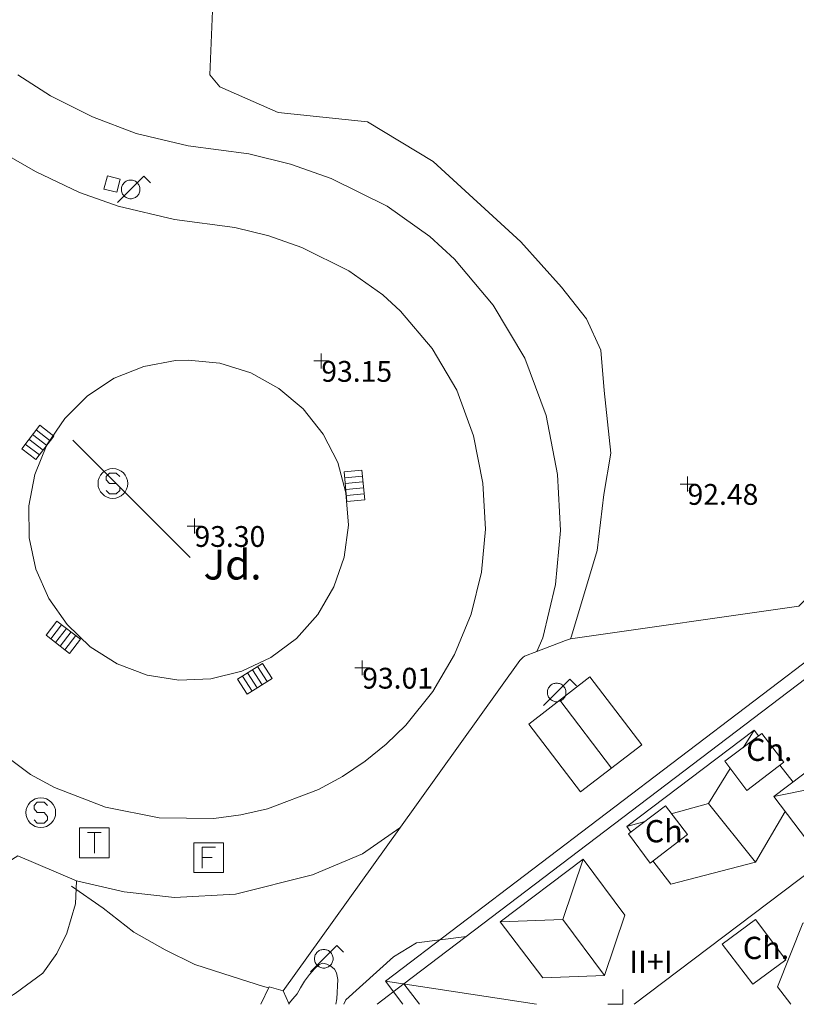
# Model space of a CAD drawing. Units: metres. Extents: x 549000 to 550002, y 4799000 to 4800001.
# Drawn here: x 549280 to 549306, y 4799000 to 4799033 of the extents above; entities that cross this region are included whole.
import ezdxf
from ezdxf.enums import TextEntityAlignment as Align

# ---------------------------------------------------------------- set-up
doc = ezdxf.new("R2010")
doc.units = ezdxf.units.M
doc.header["$MEASUREMENT"] = 0
doc.linetypes.add('DGN Style 4', pattern=[19.02898786535237, 9.508551088246032, -4.754275544123016, 0.01188568886030754, -4.754275544123016])
for name, color, linetype, lineweight in [('01-002', 33, 'Continuous', 0), ('01-005', 6, 'Continuous', 0), ('01-014', 6, 'Continuous', 0), ('01-405', 7, 'Continuous', 0), ('01-414', 7, 'Continuous', 0), ('02-008', 252, 'Continuous', 0), ('04-001', 3, 'Continuous', 0), ('04-005', 113, 'Continuous', 0), ('04-407', 3, 'Continuous', 0), ('05-042', 254, 'DGN Style 4', 0), ('07-001', 1, 'Continuous', 13), ('07-011', 92, 'Continuous', 0), ('07-012', 56, 'Continuous', 0), ('07-013', 191, 'Continuous', 0), ('07-015', 161, 'Continuous', 0), ('07-019', 153, 'Continuous', 0), ('07-025', 7, 'Continuous', 0), ('07-026', 191, 'Continuous', 0), ('07-027', 93, 'Continuous', 0), ('07-040', 11, 'Continuous', 0), ('07-413', 191, 'Continuous', 0), ('08-001', 11, 'Continuous', 0), ('09+015', 1, 'Continuous', 0), ('09-001', 252, 'Continuous', 0), ('09-021', 252, 'Continuous', 0)]:
    doc.layers.add(name, color=color, linetype=linetype, lineweight=lineweight)
doc.styles.add('Style-INTL_ENGINEERING', font='INTL_ENGINEERING.shx')
doc.styles.add('Style-ITALICS', font='ITALICS.shx')

# ---------------------------------------------------------------- blocks, each defined once
blk = doc.blocks.new('01-005-01')
at = {"layer": '01-005', "color": 6, "linetype": 'Continuous', "lineweight": 0, "flags": 128}
for points in [[(-0.25, 0), (0.25, 0)], [(0, -0.25), (0, 0.25)]]:
    blk.add_lwpolyline(points, dxfattribs=at)
blk = doc.blocks.new('01-014-01')
at = {"layer": '01-014', "color": 6, "linetype": 'Continuous', "lineweight": 0, "flags": 128}
for points in [[(-0.25, 0), (0.25, 0)], [(0, -0.25), (0, 0.25)]]:
    blk.add_lwpolyline(points, dxfattribs=at)
blk = doc.blocks.new('08-001-01')
at = {"layer": '08-001', "color": 11, "linetype": 'Continuous', "lineweight": 0, "flags": 128}
for points in [[(-0.443149681086652, -0.4419999998062849), (0.4418503189226612, 0.4419999998062849), (0.6638503188733011, 0.2209999999031425)], [(0.3118503189180046, 0), (0.3118503189180046, 0.03299999982118607), (0.304850319866091, 0.06400000024586916), (0.2988503188826144, 0.09700000006705523), (0.2848503198474646, 0.1299999998882413), (0.2718503188807517, 0.1550000002607703), (0.2548503198195249, 0.1820000000298023), (0.2348503198008984, 0.2079999996349216), (0.2078503188677132, 0.2340000001713634), (0.181850318913348, 0.2539999997243285), (0.1558503188425675, 0.2730000000447035), (0.1298503198195249, 0.2860000003129244), (0.09685031895060092, 0.2989999996498227), (0.06385031889658421, 0.3059999998658895), (0.03185031889006495, 0.3119999999180436), (-0.001149681047536433, 0.3119999999180436), (-0.03414968110155314, 0.3119999999180436), (-0.06414968112949282, 0.3059999998658895), (-0.0971496810670942, 0.2989999996498227), (-0.1301496801897883, 0.2860000003129244), (-0.1551496800966561, 0.2730000000447035), (-0.1811496810987592, 0.2539999997243285), (-0.2071496810531244, 0.2340000001713634), (-0.234149681054987, 0.2079999996349216), (-0.2541496810736135, 0.1820000000298023), (-0.2721496811136603, 0.1550000002607703), (-0.2851496801013127, 0.1299999998882413), (-0.299149681115523, 0.09700000006705523), (-0.3051496801199391, 0.06400000024586916), (-0.3121496811509132, 0.03299999982118607), (-0.3121496811509132, 0), (-0.3121496811509132, -0.03299999982118607), (-0.3051496801199391, -0.06400000024586916), (-0.299149681115523, -0.09700000006705523), (-0.2851496801013127, -0.1299999998882413), (-0.2721496811136603, -0.1550000002607703), (-0.2541496810736135, -0.1820000000298023), (-0.234149681054987, -0.2079999996349216), (-0.2071496810531244, -0.2340000001713634), (-0.1811496810987592, -0.2539999997243285), (-0.1551496800966561, -0.2730000000447035), (-0.1301496801897883, -0.2860000003129244), (-0.0971496810670942, -0.2989999996498227), (-0.06414968112949282, -0.3059999998658895), (-0.03414968110155314, -0.3119999999180436), (-0.001149681047536433, -0.3119999999180436), (0.03185031889006495, -0.3119999999180436), (0.06385031889658421, -0.3059999998658895), (0.09685031895060092, -0.2989999996498227), (0.1298503198195249, -0.2860000003129244), (0.1558503188425675, -0.2730000000447035), (0.181850318913348, -0.2539999997243285), (0.2078503188677132, -0.2340000001713634), (0.2348503198008984, -0.2079999996349216), (0.2548503198195249, -0.1820000000298023), (0.2718503188807517, -0.1550000002607703), (0.2848503198474646, -0.1299999998882413), (0.2988503188826144, -0.09700000006705523), (0.304850319866091, -0.06400000024586916), (0.3118503189180046, -0.03299999982118607), (0.3118503189180046, 0)]]:
    blk.add_lwpolyline(points, dxfattribs=at)
blk = doc.blocks.new('09-002-01')
at = {"layer": '09-001', "color": 1, "linetype": 'Continuous', "lineweight": 0, "flags": 128}
blk.add_lwpolyline([(-0.228000000002794, -0.2399999992921948), (-0.1180000000167638, -0.349999999627471), (0.1140000000596046, -0.349999999627471), (0.2290000000502914, -0.2399999992921948), (0.2290000000502914, -0.1239999998360872), (0.1140000000596046, 0.003000000491738319), (-0.1180000000167638, 0.003000000491738319), (-0.228000000002794, 0.1240000007674098), (-0.228000000002794, 0.2400000002235174), (-0.1180000000167638, 0.3500000005587935), (0.1140000000596046, 0.3500000005587935), (0.2290000000502914, 0.2400000002235174)], dxfattribs=at)
at = {"layer": '09-001', "color": 1, "linetype": 'Continuous', "lineweight": 0}
blk.add_circle((0, 0), 0.5, dxfattribs=at)
blk = doc.blocks.new('09+015+01')
at = {"layer": '09+015', "color": 1, "linetype": 'Continuous', "lineweight": 0}
for p, q in [((-0.2999999988824129, 0.3000000000465661), (-0.2999999998137355, -0.3000000000465661)), ((-0.09999999962747097, 0.3000000000465661), (-0.09999999962747097, -0.3000000000465661)), ((0.09999999962747097, 0.2999999998137355), (0.1000000005587935, -0.3000000002793968)), ((0.3000000007450581, 0.2999999998137355), (0.2999999998137355, -0.3000000002793968))]:
    blk.add_line(p, q, dxfattribs=at)
at = {"layer": '09+015', "color": 1, "linetype": 'Continuous', "lineweight": 0, "flags": 128}
blk.add_lwpolyline([(0.5, 0.2999999998137355), (0.5, -0.3000000002793968), (-0.5, -0.2999999998137355), (-0.5, 0.3000000002793968), (0.5, 0.2999999998137355)], dxfattribs=at)
blk = doc.blocks.new('09-030-01_1')
at = {"layer": '09-021', "color": 2, "linetype": 'Continuous', "lineweight": 0, "flags": 128}
for points in [[(-0.5, 0.5), (-0.5, -0.5), (0.5, -0.5), (0.5, 0.5), (-0.5, 0.5)], [(-0.231000000028871, 0.349999999627471), (0.2319999999599531, 0.349999999627471)], [(0, 0.349999999627471), (0, -0.3500000005587935)]]:
    blk.add_lwpolyline(points, dxfattribs=at)
blk = doc.blocks.new('09-027-01')
at = {"layer": '09-021', "color": 4, "linetype": 'Continuous', "lineweight": 0, "flags": 128}
for points in [[(-0.5, 0.5), (-0.5, -0.5), (0.5, -0.5), (0.5, 0.5), (-0.5, 0.5)], [(-0.228000000002794, -0.349999999627471), (-0.228000000002794, 0.3500000005587935), (0.2290000000502914, 0.3500000005587935)], [(-0.228000000002794, 0.00800000037997961), (0.1140000000596046, 0.00800000037997961)]]:
    blk.add_lwpolyline(points, dxfattribs=at)
blk = doc.blocks.new('01-005-01_1')
at = {"layer": '01-005', "color": 6, "linetype": 'Continuous', "lineweight": 0, "flags": 128}
for points in [[(-0.25, 0), (0.25, 0)], [(0, -0.25), (0, 0.25)]]:
    blk.add_lwpolyline(points, dxfattribs=at)
blk = doc.blocks.new('S')
at = {"layer": '02-008'}
for q in [(0, 0.5), (-0.5, 0)]:
    blk.add_line((0, 0), q, dxfattribs=at)

msp = doc.modelspace()

# ---------------------------------------------------------------- linework, layer by layer
at = {"layer": '01-002', "flags": 128}
for points, elevation in [([(549286.194, 4799033.712), (549286.091, 4799031.292), (549286.435, 4799030.891), (549288.399, 4799030.02), (549291.403, 4799029.713), (549293.613, 4799028.374), (549296.5700000001, 4799025.671), (549297.93, 4799024.142), (549298.777, 4799023.08), (549299.263, 4799022.016), (549299.372, 4799020.662), (549299.595, 4799018.557), (549299.355, 4799017.159), (549299.139, 4799015.276000001), (549298.273, 4799012.393), (549298.2340302013, 4799012.298154058)], 93), ([(549281.441, 4799003.976), (549282.509, 4799003.241), (549283.537, 4799002.433), (549284.591, 4799001.838), (549285.594, 4799001.341), (549286.846, 4799000.937), (549287.902, 4799000.600000001), (549288.0786059378, 4799000.550825292)], 93), ([(549294.732, 4799002.288), (549293.049, 4799002.074), (549292.278, 4799001.599), (549290.672, 4799000.152), (549290.6124444444, 4799000)], 91)]:
    msp.add_lwpolyline(points, dxfattribs=dict(at, elevation=elevation))
at = {"layer": '04-001', "elevation": 91, "flags": 128}
msp.add_lwpolyline([(549292.637, 4799000.699), (549291.7284731626, 4799000)], dxfattribs=at)
at = {"layer": '04-005', "extrusion": (0.008028442314871327, 0.04118656176466402, 0.9991192177333006), "elevation": 202157.9531246978, "flags": 128}
msp.add_lwpolyline([(379038.3628487139, -4811193.698809738), (379038.3628487139, -4811193.507102448)], dxfattribs=at)
at = {"layer": '04-005'}
msp.add_polyline3d([(549288.7574539474, 4799000, 94.06025657894745), (549288.772, 4799000.033, 94.057), (549288.889, 4799000.181, 94.026), (549289.032, 4799000.357, 94), (549289.149, 4799000.557, 93.983), (549289.278, 4799000.774, 93.96600000000001), (549289.449, 4799000.999, 93.96600000000001), (549289.62, 4799001.199, 93.926), (549289.772, 4799001.339, 93.883), (549289.905, 4799001.388, 93.831), (549290.032, 4799001.352, 93.799), (549290.172, 4799001.281, 93.766), (549290.289, 4799001.181, 93.743), (549290.363, 4799001.057, 93.726), (549290.406, 4799000.839, 93.714), (549290.372, 4799000.188, 93.772)], dxfattribs=at)
at = {"layer": '05-042', "flags": 128}
msp.add_lwpolyline([(549219.238, 4799114.847), (549256.1460000001, 4799059.166), (549272.8241818182, 4799027.645090917), (549285.4302424241, 4799015.039030311)], dxfattribs=at)
at = {"layer": '07-001'}
for points in [[(549293.156073782, 4799000, 96.66456074290804), (549292.632, 4799000.688, 96.672), (549311.763, 4799015.22, 96.666), (549317.905, 4799006.981, 96.483)], [(549298.578, 4799007.157, 92.831), (549296.832, 4799009.433, 93.014), (549298.889, 4799011.02, 92.96600000000001), (549300.637, 4799008.736, 92.96600000000001), (549298.578, 4799007.157, 92.831)]]:
    msp.add_polyline3d(points, dxfattribs=at)
at = {"layer": '07-011', "extrusion": (-0.4140329418458357, 0.4424699427406694, 0.7954854321969395), "elevation": 1896064.595048873, "flags": 128}
msp.add_lwpolyline([(-3680030.285790141, -2488878.446305939), (-3680028.389295212, -2488877.738353267), (-3680025.806415719, -2488879.499158629)], dxfattribs=at)
at = {"layer": '07-011', "extrusion": (-0.3698031189206304, 0.4236122976075471, 0.8269209602811075), "elevation": 1829865.588439023, "flags": 128}
msp.add_lwpolyline([(-3569819.886704474, -2690746.172865658), (-3569821.504918873, -2690744.602580283), (-3569823.359453022, -2690745.895442647)], dxfattribs=at)
at = {"layer": '07-011', "extrusion": (0.3776781607663144, -0.4605664014728889, 0.803266952335578), "elevation": -2002718.466031774, "flags": 128}
msp.add_lwpolyline([(3467768.201228289, 2701082.249134213), (3467770.222075353, 2701083.644320991), (3467772.163078375, 2701082.045984273)], dxfattribs=at)
at = {"layer": '07-012', "extrusion": (0.06652128847777125, -0.08721849763675633, 0.993965719654981), "elevation": -381929.1835996403, "flags": 128}
msp.add_lwpolyline([(3347082.090172918, 3461704.636905521), (3347082.090172918, 3461701.746973169)], dxfattribs=at)
at = {"layer": '07-012', "extrusion": (0.1793567360795862, 0.2871641542621947, 0.9409399076082149), "elevation": 1476717.75104978, "flags": 128}
msp.add_lwpolyline([(2076340.475977996, -4103697.5737482), (2076340.475977996, -4103698.318047199)], dxfattribs=at)
at = {"layer": '07-012', "extrusion": (-0.3621830385185635, 0.5564868507477491, 0.7477605442615392), "elevation": 2471710.293052846, "flags": 128}
msp.add_lwpolyline([(-3078158.070923437, -2783486.192696935), (-3078159.383872669, -2783485.499892984), (-3078160.537600077, -2783486.421623458)], dxfattribs=at)
at = {"layer": '07-012', "extrusion": (-0.002462916229365844, -0.001862989313512592, 0.9999952316458638), "elevation": -10192.85088526149, "flags": 128}
msp.add_lwpolyline([(549309.5186075041, 4798997.319844974), (549298.9674668586, 4798989.338831125)], dxfattribs=at)
at = {"layer": '07-012', "extrusion": (-0.4327884669931495, 0.5720246293097382, 0.6967653595729169), "elevation": 2507487.63132051, "flags": 128}
msp.add_lwpolyline([(-3333572.57928838, -2435568.619722593), (-3333573.788056919, -2435567.922663328), (-3333575.073379859, -2435568.643422607)], dxfattribs=at)
at = {"layer": '07-012', "extrusion": (0.002712894829224328, -0.003405768858035115, 0.9999905204251345), "elevation": -14754.32474114503, "flags": 128}
msp.add_lwpolyline([(549300.59689123, 4798984.339598165), (549302.1709152798, 4798982.363586704)], dxfattribs=at)
at = {"layer": '07-012', "extrusion": (-0.3260544825270752, -0.09107968189599291, 0.9409532219880677), "elevation": -616100.8323075429, "flags": 128}
msp.add_lwpolyline([(-4474279.304210709, 1712726.945534354), (-4474279.304210709, 1712727.613113563)], dxfattribs=at)
at = {"layer": '07-012', "extrusion": (-0.3775477393062306, 0.5001118843871332, 0.7793239426833397), "elevation": 2192729.902226588, "flags": 128}
msp.add_lwpolyline([(-3329861.600027919, -2726923.337785291), (-3329863.330853499, -2726921.794588346), (-3329865.09704522, -2726923.337785291)], dxfattribs=at)
at = {"layer": '07-012', "extrusion": (0.03553634308644572, -0.0477963814512695, 0.9982247613840319), "elevation": -209755.340844461, "flags": 128}
msp.add_lwpolyline([(3304152.945737172, 3517205.241131927), (3304152.945737172, 3517202.890538598)], dxfattribs=at)
at = {"layer": '07-012', "extrusion": (-0.4320298823890748, 0.06623685433344326, 0.8994236264691363), "elevation": 80647.09904404456, "flags": 128}
msp.add_lwpolyline([(-4826816.556740132, -165735.2863302719), (-4826816.556740132, -165729.5564447244)], dxfattribs=at)
at = {"layer": '07-013', "flags": 128}
for points, elevation in [([(549300.272, 4799005.799), (549300.132, 4799005.988), (549304.42, 4799009.233), (549304.563, 4799009.033)], 98.705), ([(549301.62, 4799004.039), (549301.011, 4799004.833)], 98.705), ([(549305.6586146109, 4799000), (549305.211, 4799000.588)], 98.82600000000001)]:
    msp.add_lwpolyline(points, dxfattribs=dict(at, elevation=elevation))
at = {"layer": '07-013', "extrusion": (-0.02203862481300205, 0.0284064441720636, 0.9993534774772393), "elevation": 124315.5142897282, "flags": 128}
msp.add_lwpolyline([(-3375710.864542725, -3452728.834610709), (-3375710.864542725, -3452728.111446828)], dxfattribs=at)
at = {"layer": '07-013'}
for points in [[(549305.42, 4799008.152, 101.726), (549304.678, 4799009.12, 101.726), (549303.437, 4799008.181, 101.699), (549304.172, 4799007.199, 101.726), (549305.42, 4799008.152, 101.726)], [(549308.42, 4799006.699, 100.131), (549307.063, 4799008.488, 100.131), (549305.089, 4799006.999, 100.283), (549306.432, 4799005.22, 100.257)], [(549302.172, 4799005.715, 101.626), (549301.432, 4799006.681, 101.626), (549300.189, 4799005.736, 101.599), (549300.92, 4799004.757, 101.626), (549302.172, 4799005.715, 101.626)], [(549297.305, 4799000.888, 98.743), (549295.872, 4799002.774, 98.799), (549298.6630000001, 4799004.881, 98.799), (549300.072, 4799002.999, 98.899)], [(549304.4720000001, 4799002.857, 101.705), (549305.4890000001, 4799001.499, 101.705), (549304.378, 4799000.674, 101.826), (549303.349, 4799002.02, 101.705), (549304.4720000001, 4799002.857, 101.705)]]:
    msp.add_polyline3d(points, dxfattribs=at)
at = {"layer": '07-015', "extrusion": (0.00421167184287598, 0.006594453553791375, 0.9999693870327306), "elevation": 34056.88767190267, "flags": 128}
msp.add_lwpolyline([(549287.3190845953, 4798879.75858383), (549286.7259120567, 4798880.53958677), (549306.5705068028, 4798895.615914586), (549313.2533169631, 4798886.646719563), (549313.0533187371, 4798886.494728423)], dxfattribs=at)
at = {"layer": '07-019', "extrusion": (0.2451630995309948, -0.2120478539136493, 0.9460078024408527), "elevation": -882862.9942853344, "flags": 128}
msp.add_lwpolyline([(3989010.453772583, 2576910.494515809), (3989010.659051352, 2576910.974011114), (3989017.321363159, 2576911.618786567)], dxfattribs=at)
at = {"layer": '07-019', "extrusion": (0.2057260402230988, -0.270593487106128, 0.9404551882518751), "elevation": -1185487.287783214, "flags": 128}
msp.add_lwpolyline([(3341729.457059172, 3280180.214169211), (3341730.037011985, 3280180.529400113), (3341730.327064974, 3280180.114593816)], dxfattribs=at)
at = {"layer": '07-019'}
for points in [[(549297.104, 4799011.876, 95.06), (549298.072, 4799012.252, 95.126), (549298.237, 4799012.299, 95.131), (549305.92, 4799013.399, 95.014), (549306.3640000001, 4799013.839, 95.035)], [(549292.46, 4799005.89, 94.781), (549296.532, 4799011.574, 94.999), (549296.637, 4799011.674, 95.014), (549296.689, 4799011.715, 95.031), (549297.104, 4799011.876, 95.06)], [(549278.2879126412, 4799004.159640427, 94.016), (549279.628, 4799005.002, 94.226), (549281.608, 4799004.155, 94.196), (549281.579, 4799003.382, 93.765), (549281.278, 4799002.394, 93.48700000000001), (549280.946, 4799001.714, 93.152), (549280.476, 4799001.049, 93.035), (549279.547, 4799000.367000001, 92.658), (549278.9470674903, 4799000, 92.53965683868232)]]:
    msp.add_polyline3d(points, dxfattribs=at)
at = {"layer": '07-025'}
msp.add_polyline3d([(549279.278, 4799028.588, 93.243), (549280.232, 4799028.039, 93.257), (549281.705, 4799027.333, 93.272), (549283.011, 4799026.874, 93.283), (549284.906, 4799026.42, 93.299), (549286.937, 4799026.152, 93.272), (549288.078, 4799025.874, 93.257), (549289.189, 4799025.474, 93.226), (549290.772, 4799024.688, 93.199), (549291.92, 4799023.881, 93.172), (549292.52, 4799023.333, 93.166), (549293.578, 4799022.081, 93.143), (549294.406, 4799020.674, 93.126), (549294.978, 4799019.139, 93.105), (549295.289, 4799017.539, 93.083), (549295.372, 4799015.999, 93.066), (549295.237, 4799014.552, 93.043), (549294.889, 4799013.133, 93.026), (549294.337, 4799011.781, 93), (549293.605, 4799010.533, 92.983), (549292.689, 4799009.399, 92.96600000000001), (549292.037, 4799008.757, 92.97200000000001), (549291.3200000001, 4799008.181, 92.97200000000001), (549290.563, 4799007.674, 92.983), (549289.7490000001, 4799007.233, 92.999), (549288.037, 4799006.581, 93), (549287.137, 4799006.381, 93.014), (549286.232, 4799006.257, 93.014), (549284.389, 4799006.281, 93.031), (549282.589, 4799006.633, 93.057), (549280.872, 4799007.299, 93.066), (549280.063, 4799007.736, 93.066), (549278.572, 4799008.839, 93.083)], dxfattribs=at)
at = {"layer": '07-026'}
for points in [[(549279.632, 4799031.288, 93.266), (549280.737, 4799030.581, 93.266), (549282.149, 4799029.874, 93.272), (549283.62, 4799029.32, 93.272), (549285.363, 4799028.899, 93.299), (549287.405, 4799028.633, 93.272), (549288.811, 4799028.288, 93.257), (549290.178, 4799027.799, 93.226), (549292.063, 4799026.874, 93.199), (549293.505, 4799025.852, 93.172), (549294.337, 4799025.081, 93.166), (549295.637, 4799023.539, 93.143), (549296.705, 4799021.757, 93.126), (549297.42, 4799019.82, 93.105), (549297.805, 4799017.839, 93.083), (549297.905, 4799015.952000001, 93.066), (549297.737, 4799014.133, 93.043), (549297.305, 4799012.339, 93.026), (549297.104, 4799011.876, 93.026)], [(549281.608, 4799004.155, 93.284), (549283.212, 4799003.785, 93.26), (549284.909, 4799003.593, 93.36200000000001), (549286.96, 4799003.705, 93.496), (549289.556, 4799004.354, 93.485), (549291.231, 4799005.065, 93.412), (549292.4936680959, 4799005.936996428, 93.34508938294798)]]:
    msp.add_polyline3d(points, dxfattribs=at)
at = {"layer": '07-027', "elevation": 93.043, "flags": 128}
msp.add_lwpolyline([(549285.372, 4799021.681), (549286.437, 4799021.581), (549287.4720000001, 4799021.257), (549288.42, 4799020.736), (549289.237, 4799020.052), (549289.906, 4799019.199), (549290.405, 4799018.236), (549290.678, 4799017.215), (549290.763, 4799016.133), (549290.62, 4799015.057), (549290.272, 4799014.052), (549289.732, 4799013.12), (549289.011, 4799012.315), (549288.149, 4799011.674), (549287.172, 4799011.215), (549286.132, 4799010.957), (549285.049, 4799010.915), (549283.9890000001, 4799011.081), (549282.978, 4799011.457), (549282.072, 4799012.033), (549281.289, 4799012.781), (549280.672, 4799013.657), (549280.237, 4799014.652), (549280.011, 4799015.699), (549280.005, 4799016.781), (549280.205, 4799017.833), (549280.611, 4799018.833), (549281.211, 4799019.72), (549281.978, 4799020.481), (549282.878, 4799021.074), (549283.878, 4799021.474), (549284.937, 4799021.674), (549285.372, 4799021.681)], dxfattribs=at)
at = {"layer": '09-021', "elevation": 93.266, "flags": 128}
msp.add_lwpolyline([(549282.649, 4799027.888), (549283.078, 4799027.781), (549282.963, 4799027.339), (549282.532, 4799027.439), (549282.649, 4799027.888)], dxfattribs=at)

# ---------------------------------------------------------------- block references
at = {"layer": '01-005', "color": 6, "linetype": 'Continuous', "lineweight": 0}
for name, p in [('01-005-01_1', (549289.848, 4799021.657, 93.146)), ('01-005-01', (549302.178, 4799017.515, 92.483)), ('01-005-01_1', (549291.225, 4799011.328, 93.014))]:
    msp.add_blockref(name, p, dxfattribs=at)
at = {"layer": '01-014', "color": 6, "linetype": 'Continuous', "lineweight": 0}
msp.add_blockref('01-014-01', (549285.578, 4799016.099, 93.299), dxfattribs=at)
at = {"layer": '02-008'}
msp.add_blockref('S', (549300, 4799000), dxfattribs=at)
at = {"layer": '08-001', "color": 11, "linetype": 'Continuous', "lineweight": 0}
for p in [(549283.432, 4799027.433, 93.243), (549297.772, 4799010.499, 94.431), (549289.932, 4799001.533, 93.831)]:
    msp.add_blockref('08-001-01', p, dxfattribs=at)
at = {"layer": '09+015', "color": 1, "linetype": 'Continuous', "lineweight": 0}
for p, rotation in [((549280.305, 4799018.915, 92.757), 52.11), ((549290.963, 4799017.457, 92.757), 275.48), ((549281.1630000001, 4799012.357, 92.743), 322.49), ((549287.611, 4799010.957, 92.757), 32.46000000000001)]:
    msp.add_blockref('09+015+01', p, dxfattribs=dict(at, rotation=rotation))
at = {"layer": '09-001', "color": 1, "linetype": 'Continuous', "lineweight": 0}
for p in [(549282.832, 4799017.533, 93.099), (549280.405, 4799006.452000001, 93.031)]:
    msp.add_blockref('09-002-01', p, dxfattribs=at)
at = {"layer": '09-021', "color": 2, "linetype": 'Continuous', "lineweight": 0}
msp.add_blockref('09-030-01_1', (549282.2079521473, 4799005.435527789, 94.19977437062309), dxfattribs=at)
at = {"layer": '09-021', "color": 4, "linetype": 'Continuous', "lineweight": 0}
msp.add_blockref('09-027-01', (549286.0609100158, 4799004.935527789, 94.19977437062293), dxfattribs=at)

# ---------------------------------------------------------------- texts
at = {"layer": '01-405', "color": 7, "linetype": 'Continuous', "lineweight": 0, "style": 'Style-ITALICS'}
for s, p in [('93.15', (549289.848, 4799021.657, 93.146)), ('92.48', (549302.178, 4799017.515, 92.483)), ('93.01', (549291.225, 4799011.328, 93.014))]:
    msp.add_text(s, height=0.7000000000000001, dxfattribs=at).set_placement(p, align=Align.TOP_LEFT)
at = {"layer": '01-414', "color": 7, "linetype": 'Continuous', "lineweight": 0, "style": 'Style-ITALICS'}
msp.add_text('93.30', height=0.7000000000000001, dxfattribs=at).set_placement((549285.578, 4799016.099, 93.299), align=Align.TOP_LEFT)
at = {"layer": '04-407', "color": 3, "linetype": 'Continuous', "lineweight": 0, "style": 'Style-ITALICS'}
msp.add_text('Jd.', height=1, dxfattribs=at).set_placement((549286.8598336936, 4799014.801, 93.36), align=Align.MIDDLE_CENTER)
at = {"layer": '07-040', "color": 11, "linetype": 'Continuous', "lineweight": 0, "style": 'Style-INTL_ENGINEERING'}
msp.add_text('II+I', height=0.75, dxfattribs=at).set_placement((549300.9470535715, 4799001.434), align=Align.MIDDLE_CENTER)
at = {"layer": '07-413', "color": 191, "linetype": 'Continuous', "lineweight": 0, "style": 'Style-INTL_ENGINEERING'}
for p in [(549304.9305930292, 4799008.56853772, 101.73), (549301.5205930292, 4799005.82853772, 101.8), (549304.8205930293, 4799001.89853772, 101.8)]:
    msp.add_text('Ch.', height=0.75, dxfattribs=at).set_placement(p, align=Align.MIDDLE_CENTER)

doc.saveas('drawing.dxf')
